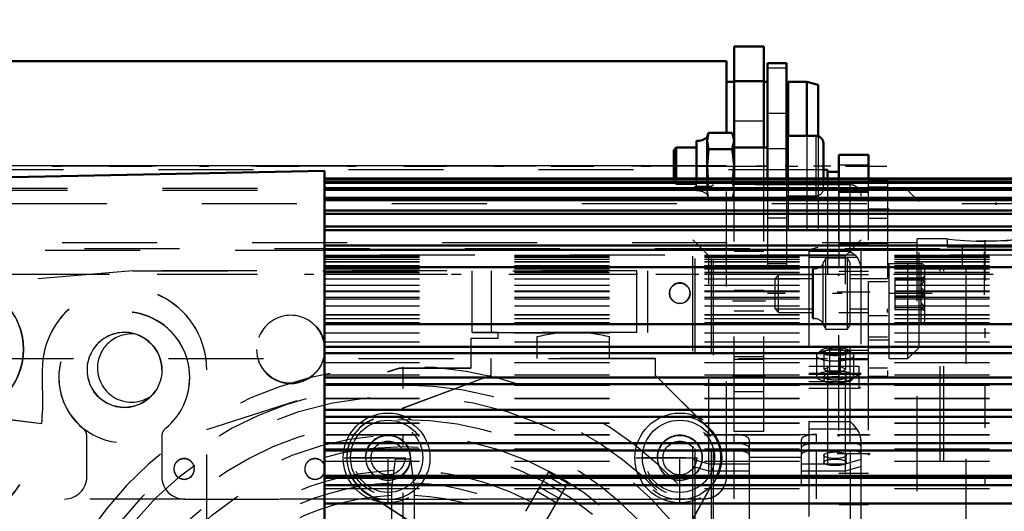
# Model space of a CAD drawing. Units: inches. Extents: x 14 to 186, y 16 to 180.
# Drawn here: x 55 to 66, y 77 to 82 of the extents above; entities that cross this region are included whole.
import ezdxf

# ---------------------------------------------------------------- set-up
doc = ezdxf.new("R2010")
doc.units = ezdxf.units.IN
doc.header["$MEASUREMENT"] = 0
doc.linetypes.add('Center', pattern=[1.5, 0.45, -0.5, 0.05, -0.5])
doc.linetypes.add('Dashed', pattern=[2, 1, -1])
for name, color, linetype, lineweight in [('2d ConnectionPoints', 7, 'Continuous', 50), ('AM_0', 7, 'Continuous', 50), ('AM_4', 3, 'Continuous', 25), ('AM_5', 3, 'Continuous', 25), ('AM_7', 7, 'Center', 25), ('AM_9', 6, 'Dashed', 25)]:
    doc.layers.add(name, color=color, linetype=linetype, lineweight=lineweight)
doc.dimstyles.get("Standard").update_dxf_attribs({"dimtxt": 0.18, "dimasz": 0.18, "dimexe": 0.18, "dimexo": 0.0625, "dimgap": 0.09, "dimtad": 0, "dimtih": 1, "dimtoh": 1, "dimdec": 4, "dimzin": 0, "dimdsep": 46, "dimtxsty": 'Standard', "dimcen": 0.09, "dimadec": 0, "dimazin": 0, "dimtfac": 1, "dimtdec": 4, "dimtofl": 0, "dimtmove": 0, "dimatfit": 3, "dimfxl": 0, "dimtolj": 1, "dimtzin": 0, "dimarcsym": 0})

# ---------------------------------------------------------------- blocks, each defined once
blk = doc.blocks.new('6_SH4_R02_RSU_0_in_KXGNB_1_1_GN_Wire_Rope_Hoist_900')
at = {"layer": 'AM_0'}
for p, q in [((63.946, 80.626), (63.903, 80.626)), ((63.946, 80.626), (63.946, 80.533)), ((64.064, 80.606), (63.946, 80.606))]:
    blk.add_line(p, q, dxfattribs=at)
at = {"layer": 'AM_5'}
for p, q in [((63.789, 79.519), (63.789, 79.483)), ((64.576, 79.519), (64.576, 79.483)), ((63.395, 79.483), (63.789, 79.483)), ((64.183, 79.483), (64.576, 79.483)), ((63.395, 79.161), (63.789, 79.161)), ((63.789, 79.125), (63.789, 79.161)), ((64.183, 79.161), (64.379, 79.161)), ((64.576, 79.125), (64.576, 79.161))]:
    blk.add_line(p, q, dxfattribs=at)
at = {"layer": 'AM_7'}
for p, q in [((65.69, 79.524), (48.541, 79.524)), ((65.049, 79.322), (63.316, 79.322)), ((59.478, 70.574), (59.478, 78.552))]:
    blk.add_line(p, q, dxfattribs=at)
at = {"layer": 'AM_9'}
for p, q in [((63.903, 80.626), (55.009, 80.626)), ((63.946, 80.533), (63.946, 72.535)), ((64.064, 80.606), (64.064, 78.441)), ((63.946, 80.429), (55.009, 80.429)), ((64.576, 80.512), (64.379, 80.512)), ((64.379, 78.449), (64.379, 80.512)), ((64.576, 80.504), (64.379, 80.504)), ((64.576, 80.443), (64.379, 80.443)), ((64.576, 80.512), (64.576, 78.449)), ((63.946, 80.409), (55.009, 80.409)), ((64.379, 80.409), (64.064, 80.409)), ((64.596, 78.638), (64.596, 80.409)), ((64.793, 80.409), (64.596, 80.409)), ((64.793, 78.638), (64.793, 80.409)), ((64.911, 80.291), (64.793, 80.409)), ((64.911, 78.756), (64.911, 80.291)), ((64.596, 80.212), (64.379, 80.212)), ((64.379, 80.117), (64.576, 80.117)), ((64.576, 79.851), (64.379, 79.851)), ((63.929, 79.696), (63.901, 79.647)), ((63.929, 78.948), (63.929, 79.696)), ((64.155, 79.696), (63.929, 79.696)), ((64.155, 78.948), (64.155, 79.696)), ((64.183, 79.647), (64.155, 79.696)), ((63.901, 78.997), (63.901, 79.647)), ((64.183, 78.997), (64.183, 79.647)), ((64.931, 79.637), (64.576, 79.637)), ((64.931, 79.007), (64.931, 79.637)), ((64.97, 79.046), (64.97, 79.598)), ((63.946, 79.524), (55.009, 79.524)), ((63.431, 79.519), (63.395, 79.483)), ((63.789, 79.519), (63.431, 79.519)), ((63.431, 79.125), (63.431, 79.519)), ((63.789, 79.066), (63.789, 79.578)), ((63.798, 79.058), (63.798, 79.585)), ((64.379, 79.519), (64.183, 79.519)), ((64.655, 79.489), (64.97, 79.489)), ((64.655, 79.489), (64.655, 79.155)), ((64.97, 79.504), (64.928, 79.479)), ((63.395, 79.161), (63.395, 79.483)), ((64.576, 79.448), (64.379, 79.448)), ((64.655, 79.467), (64.97, 79.467)), ((64.655, 79.344), (64.97, 79.344)), ((64.655, 79.3), (64.97, 79.3)), ((63.395, 79.161), (63.431, 79.125)), ((63.431, 79.125), (63.789, 79.125)), ((64.183, 79.125), (64.379, 79.125)), ((64.576, 79.09), (64.379, 79.09)), ((64.655, 79.177), (64.97, 79.177)), ((64.655, 79.155), (64.97, 79.155)), ((64.928, 79.164), (64.97, 79.14)), ((64.97, 79.155), (64.936, 79.161)), ((63.901, 78.997), (63.929, 78.948)), ((64.155, 78.948), (64.183, 78.997)), ((64.576, 79.007), (64.931, 79.007)), ((63.929, 78.948), (64.155, 78.948)), ((64.576, 78.863), (64.379, 78.863)), ((64.379, 78.835), (64.596, 78.835)), ((64.576, 78.753), (64.379, 78.753)), ((64.793, 78.638), (64.911, 78.756)), ((55.009, 78.638), (63.946, 78.638)), ((64.064, 78.638), (64.379, 78.638)), ((64.596, 78.638), (64.793, 78.638)), ((64.576, 78.537), (64.379, 78.537)), ((63.946, 78.441), (64.064, 78.441)), ((64.576, 78.45), (64.379, 78.45)), ((64.379, 78.449), (64.576, 78.449)), ((59.36, 77.27), (59.399, 77.582)), ((59.399, 77.582), (59.557, 77.582)), ((59.557, 77.582), (59.596, 77.27)), ((61.011, 77.455), (60.766, 77.031)), ((61.209, 77.326), (61.005, 77.444)), ((61.216, 77.337), (61.011, 77.455)), ((61.216, 77.337), (60.971, 76.913)), ((61.188, 77.289), (60.983, 77.407)), ((59.36, 76.342), (59.36, 77.269)), ((59.596, 77.269), (59.596, 76.342)), ((61.09, 77.12), (60.886, 77.238)), ((61.118, 77.168), (60.914, 77.286))]:
    blk.add_line(p, q, dxfattribs=at)
for points in [[(64.97, 79.344), (64.936, 79.385), (64.928, 79.411), (64.932, 79.438), (64.95, 79.469), (64.97, 79.489)], [(64.97, 79.489), (64.936, 79.483), (64.93, 79.481)], [(64.93, 79.402), (64.928, 79.39), (64.932, 79.359), (64.95, 79.323), (64.97, 79.3)], [(64.97, 79.467), (64.936, 79.42), (64.93, 79.402)], [(64.97, 79.177), (64.936, 79.224), (64.928, 79.254), (64.932, 79.285), (64.95, 79.321), (64.97, 79.344)], [(64.93, 79.163), (64.928, 79.165), (64.932, 79.169), (64.95, 79.174), (64.97, 79.177)]]:
    blk.add_lwpolyline(points, dxfattribs=at)
for radius in [3.683, 3.15]:
    blk.add_circle((59.478, 74.563), radius, dxfattribs=at)
for centre, radius, start, end in [((63.811, 79.689), 0.104, 262.7432, 330.2183), ((64.931, 79.598), 0.0394, 0, 90), ((63.797, 79.578), 0.00787, 82.7432, 180), ((63.797, 79.066), 0.00787, 180, 277.2568), ((63.811, 78.955), 0.104, 29.7817, 97.2568), ((64.931, 79.046), 0.0394, 270, 360), ((59.478, 74.563), 3.996, 15, 165), ((59.478, 74.563), 3.795, 15, 165), ((59.478, 74.563), 3.431, 300.6247, 239.3753), ((59.478, 74.563), 3.272, 60.505, 60.1556), ((59.478, 74.563), 2.898, 91.8608, 148.1392), ((59.478, 74.563), 2.898, 62.3356, 88.1392), ((59.478, 74.563), 2.767, 92.292, 147.708), ((59.478, 74.563), 2.767, 32.292, 87.708), ((59.478, 74.563), 2.635, 92.5691, 147.4309), ((59.478, 74.563), 2.635, 32.5691, 87.4309)]:
    blk.add_arc(centre, radius, start, end, dxfattribs=at)
blk = doc.blocks.new('25_SH4_R02_2_RS_tr_0_in_KXGNB_1_1_GN_Wire_Rope_Hoist_900')
at = {"layer": 'AM_0'}
for p, q in [((62.883, 81.768), (53.946, 81.768)), ((62.883, 81.768), (62.883, 81.016)), ((63.513, 81.748), (63.316, 81.748)), ((63.316, 81.748), (63.316, 80.533)), ((63.513, 81.748), (63.513, 80.533)), ((62.962, 81.551), (62.883, 81.551)), ((63.316, 81.551), (63.277, 81.551)), ((63.316, 81.551), (63.316, 80.859)), ((63.729, 81.551), (63.532, 81.551)), ((63.532, 81.551), (63.532, 80.983)), ((63.847, 81.52), (63.729, 81.551)), ((63.729, 81.551), (63.729, 80.983)), ((63.847, 81.52), (63.847, 80.98)), ((63.532, 81.335), (63.513, 81.335)), ((62.695, 81.016), (62.678, 80.97)), ((62.695, 81.016), (62.678, 80.93)), ((62.678, 80.533), (62.678, 80.97)), ((62.942, 81.016), (62.695, 81.016)), ((62.962, 80.97), (62.942, 81.016)), ((62.962, 80.533), (62.962, 80.97)), ((63.827, 80.983), (63.513, 80.983)), ((62.354, 80.859), (62.328, 80.834)), ((62.568, 80.859), (62.354, 80.859)), ((62.354, 80.533), (62.354, 80.859)), ((62.568, 80.533), (62.568, 80.93)), ((62.678, 80.93), (62.695, 80.843)), ((62.695, 80.843), (62.678, 80.668)), ((62.942, 80.843), (62.695, 80.843)), ((62.942, 80.843), (62.962, 80.93)), ((63.316, 80.859), (62.962, 80.859)), ((63.903, 80.533), (63.903, 80.907)), ((62.328, 80.533), (62.328, 80.834))]:
    blk.add_line(p, q, dxfattribs=at)
for points in [[(62.962, 80.93), (62.954, 80.982), (62.942, 81.016)], [(62.962, 80.668), (62.951, 80.795), (62.942, 80.843)], [(62.678, 80.668), (62.688, 80.538), (62.689, 80.533)], [(62.949, 80.533), (62.95, 80.537), (62.962, 80.668)]]:
    blk.add_lwpolyline(points, dxfattribs=at)
for centre, radius, start, end in [((62.572, 81.092), 0.162, 268.5041, 310.864), ((63.827, 80.907), 0.0755, 0, 90)]:
    blk.add_arc(centre, radius, start, end, dxfattribs=at)
at = {"layer": 'AM_4'}
for p, q in [((63.513, 81.696), (63.316, 81.696)), ((63.513, 81.22), (63.316, 81.22)), ((63.827, 80.533), (63.827, 80.983)), ((63.513, 80.845), (63.316, 80.845)), ((62.328, 80.667), (53.946, 80.667))]:
    blk.add_line(p, q, dxfattribs=at)
at = {"layer": 'AM_7'}
for p, q in [((48.635, 80.665), (64.572, 80.665)), ((62.249, 80.668), (63.981, 80.668)), ((54.084, 78.734), (55.465, 78.734)), ((59.32, 77.13), (59.32, 78.056)), ((62.391, 77.13), (62.391, 78.056)), ((58.857, 77.593), (59.783, 77.593)), ((58.935, 77.596), (59.704, 77.596)), ((59.134, 77.592), (59.506, 77.592)), ((61.928, 77.593), (62.854, 77.593)), ((62.006, 77.596), (62.775, 77.596)), ((62.205, 77.592), (62.577, 77.592))]:
    blk.add_line(p, q, dxfattribs=at)
at = {"layer": 'AM_9'}
for p, q in [((63.277, 81.551), (62.962, 81.551)), ((62.678, 80.929), (62.695, 81.016)), ((62.883, 77.396), (62.883, 81.016)), ((62.942, 81.016), (62.962, 80.929)), ((63.532, 80.983), (63.532, 79.78)), ((63.729, 80.983), (63.729, 79.78)), ((63.847, 80.98), (63.847, 79.811)), ((62.942, 80.842), (62.695, 80.842)), ((63.316, 80.859), (63.316, 79.78)), ((62.883, 80.667), (53.946, 80.667)), ((62.883, 80.667), (53.946, 80.667)), ((62.883, 80.664), (53.946, 80.664)), ((62.883, 80.664), (53.946, 80.664)), ((62.883, 80.667), (62.328, 80.667)), ((62.328, 80.502), (62.328, 80.533)), ((62.354, 80.476), (62.354, 80.533)), ((62.568, 80.406), (62.568, 80.533)), ((62.678, 80.366), (62.678, 80.533)), ((62.689, 80.533), (62.695, 80.494)), ((62.942, 80.494), (62.949, 80.533)), ((62.962, 80.366), (62.962, 80.533)), ((63.316, 80.533), (63.316, 79.583)), ((63.513, 80.533), (63.513, 79.583)), ((63.827, 80.353), (63.827, 80.533)), ((63.903, 80.428), (63.903, 80.533)), ((62.328, 80.502), (62.354, 80.476)), ((62.354, 80.476), (62.568, 80.476)), ((62.695, 80.494), (62.678, 80.407)), ((62.678, 80.406), (62.695, 80.493)), ((62.942, 80.494), (62.695, 80.494)), ((62.942, 80.493), (62.695, 80.493)), ((62.942, 80.493), (62.962, 80.406)), ((62.962, 80.476), (63.316, 80.476)), ((63.513, 80.492), (63.316, 80.492)), ((62.678, 80.407), (62.695, 80.319)), ((62.695, 80.319), (62.678, 80.406)), ((62.678, 80.366), (62.695, 80.319)), ((62.942, 80.319), (62.695, 80.319)), ((62.942, 80.319), (62.962, 80.407)), ((62.942, 80.319), (62.962, 80.366)), ((63.513, 80.353), (63.827, 80.353)), ((63.513, 80.117), (63.316, 80.117)), ((63.513, 79.996), (63.532, 79.996)), ((63.729, 79.78), (63.847, 79.811)), ((53.71, 79.78), (63.316, 79.78)), ((63.532, 79.78), (63.729, 79.78)), ((63.513, 79.636), (63.316, 79.636)), ((56.633, 79.563), (54.956, 79.421)), ((56.633, 79.563), (54.956, 79.422)), ((56.633, 79.563), (61.938, 79.564)), ((61.938, 79.562), (56.633, 79.563)), ((60.206, 78.914), (60.206, 79.563)), ((60.411, 78.914), (60.411, 79.564)), ((61.938, 78.913), (61.938, 79.564)), ((62.056, 78.914), (62.056, 79.563)), ((63.316, 79.583), (63.513, 79.583)), ((61.938, 78.913), (60.206, 78.914)), ((60.206, 78.914), (61.938, 78.914)), ((60.481, 78.913), (60.206, 78.913)), ((60.481, 78.913), (60.206, 78.913)), ((60.481, 78.855), (60.481, 78.914)), ((60.885, 78.866), (60.885, 78.638)), ((61.652, 78.638), (61.652, 78.866)), ((60.194, 78.54), (60.194, 78.855)), ((60.194, 78.855), (60.481, 78.855)), ((60.194, 78.854), (60.481, 78.854)), ((62.135, 78.639), (60.402, 78.639)), ((60.402, 78.639), (60.402, 78.459)), ((62.135, 78.636), (60.402, 78.636)), ((62.135, 78.459), (62.135, 78.639)), ((55.68, 78.516), (55.682, 78.087)), ((56.94, 78.519), (56.94, 78.52)), ((57.412, 77.893), (59.44, 78.54)), ((57.412, 77.892), (59.44, 78.539)), ((57.412, 76.629), (57.412, 78.52)), ((60.402, 78.462), (59.168, 78.002)), ((60.402, 78.459), (59.168, 77.999)), ((59.44, 78.54), (60.194, 78.54)), ((59.44, 78.539), (60.194, 78.539)), ((62.696, 77.903), (62.135, 78.462)), ((62.696, 77.9), (62.135, 78.459)), ((54.937, 78.047), (55.676, 77.956)), ((54.937, 78.046), (55.676, 77.955)), ((59.168, 78.002), (59.168, 77.999)), ((62.696, 77.903), (62.696, 77.9)), ((56.15, 77.396), (56.15, 77.816)), ((56.938, 77.816), (56.938, 77.396)), ((58.887, 77.596), (58.887, 77.593)), ((62.824, 77.593), (62.824, 77.596)), ((62.253, 76.454), (62.769, 77.386)), ((62.253, 76.451), (62.769, 77.383)), ((62.769, 77.386), (62.769, 77.384)), ((59.084, 77.233), (59.084, 77.23)), ((59.084, 77.233), (60.284, 76.454)), ((59.084, 77.23), (60.284, 76.451)), ((54.182, 77.163), (62.647, 77.163)), ((54.182, 77.163), (62.647, 77.163)), ((54.182, 77.16), (55.914, 77.16)), ((54.182, 77.16), (55.914, 77.16)), ((57.174, 77.16), (62.644, 77.16)), ((62.644, 77.16), (62.647, 77.16))]:
    blk.add_line(p, q, dxfattribs=at)
for points in [[(62.962, 80.407), (62.954, 80.46), (62.942, 80.494)], [(62.962, 80.406), (62.954, 80.354), (62.942, 80.319)]]:
    blk.add_lwpolyline(points, dxfattribs=at)
for centre, radius in [((59.32, 77.593), 0.441), ((59.32, 77.596), 0.366), ((62.391, 77.593), 0.441), ((62.391, 77.596), 0.366), ((59.32, 77.592), 0.177), ((62.391, 77.592), 0.177)]:
    blk.add_circle(centre, radius, dxfattribs=at)
for centre, radius, start, end in [((63.827, 80.428), 0.0755, 270, 360), ((62.572, 80.244), 0.162, 49.136, 91.4959), ((61.269, 77.35), 1.564, 91.5896, 104.2102), ((61.269, 77.35), 1.564, 75.7898, 88.4104)]:
    blk.add_arc(centre, radius, start, end, dxfattribs=at)
for centre, major_axis in [((54.774, 78.737), (-0.709, 0)), ((62.391, 79.325), (0.108, 0)), ((58.296, 78.738), (0.359, 0)), ((56.546, 78.519), (0.394, 0)), ((59.32, 77.593), (-0.472, 0)), ((62.391, 77.593), (-0.472, 0)), ((59.32, 77.596), (-0.394, 0)), ((62.391, 77.596), (-0.394, 0)), ((59.32, 77.596), (-0.236, 0)), ((62.391, 77.596), (-0.236, 0)), ((59.32, 77.593), (-0.236, 0)), ((62.391, 77.593), (-0.236, 0))]:
    blk.add_ellipse(centre, major_axis=major_axis, ratio=0.999999, dxfattribs=at)
for centre, major_axis, start_param, end_param in [((54.774, 78.735), (-0.709, 0), 3.141593, 6.283185), ((54.774, 78.737), (0.709, 0), 0, 1.311578), ((54.774, 78.736), (0.709, 0), 6.283185, 7.594764), ((56.546, 78.52), (0.866, 0), 6.283185, 9.429327), ((56.546, 78.519), (-0.866, 0), 3.141593, 6.287735), ((56.546, 78.519), (0.866, 0), 6.283185, 9.429327), ((62.391, 79.328), (0.108, 0), 0, 3.141593), ((62.391, 79.328), (0.108, 0), 3.141593, 6.283185), ((56.544, 78.443), (0.689, 0), 0, 3.141593), ((56.544, 78.44), (0.689, 0), 0, 3.141593), ((58.296, 78.735), (0.359, 0), 0, 3.141593), ((56.546, 78.52), (-0.394, 0), 4.420765, 6.283185), ((56.546, 78.52), (0.394, 0), 0, 3.141593), ((56.621, 78.539), (0.359, 0), 1.463792, 3.141593), ((54.774, 78.734), (-0.709, 0), 0, 3.141593), ((54.774, 78.737), (0.709, 0), 4.943962, 6.283185), ((54.774, 78.736), (0.709, 0), 4.943962, 6.283185), ((58.296, 78.735), (0.359, 0), 3.141593, 6.283185), ((56.546, 78.52), (0.394, 0), 3.141593, 6.283185), ((56.546, 78.519), (-0.394, 0), 0, 2.377068), ((56.621, 78.539), (0.359, 0), 3.141593, 5.33404), ((56.544, 78.442), (0.689, 0), 3.141593, 6.283185), ((56.544, 78.439), (0.689, 0), 3.141593, 4.025485), ((56.544, 78.439), (0.689, 0), 5.399293, 6.283185), ((54.304, 78.083), (1.378, 0), 4.963943, 6.287735), ((54.304, 78.081), (1.378, 0), 4.963943, 6.287735), ((54.304, 78.082), (-1.378, 0), 3.04991, 3.146142), ((59.32, 77.593), (0.433, 0), 1.927874, 4.137042), ((59.32, 77.596), (0.433, 0), 1.927874, 3.141593), ((56.032, 77.815), (0.118, 0), 6.283185, 7.167078), ((56.032, 77.816), (0.118, 0), 0, 0.883892), ((57.056, 77.815), (0.118, 0), 2.2577, 3.141593), ((57.056, 77.816), (0.118, 0), 2.2577, 3.141593), ((59.32, 77.596), (0.236, 0), 0, 3.141593), ((62.391, 77.596), (0.236, 0), 0, 3.141593), ((62.391, 77.596), (0.433, 0), 5.776977, 7.070562), ((62.391, 77.593), (0.433, 0), 6.283185, 7.070562), ((59.32, 77.593), (0.236, 0), 0, 3.141593), ((62.391, 77.593), (0.236, 0), 0, 3.141593), ((57.174, 77.478), (0.108, 0), 0, 3.141593), ((57.174, 77.475), (0.108, 0), 0, 3.141593), ((58.552, 77.478), (0.108, 0), 0, 3.141593), ((58.552, 77.475), (0.108, 0), 0, 3.141593), ((59.32, 77.596), (0.433, 0), 3.141593, 4.137042), ((59.32, 77.596), (0.236, 0), 3.141593, 6.283185), ((59.32, 77.593), (0.236, 0), 3.141593, 6.283185), ((62.391, 77.596), (0.236, 0), 3.141593, 6.283185), ((62.391, 77.593), (0.236, 0), 3.141593, 6.283185), ((62.391, 77.593), (0.433, 0), 5.776977, 6.283185), ((57.174, 77.478), (0.108, 0), 3.141593, 6.283185), ((57.174, 77.475), (0.108, 0), 3.141593, 6.283185), ((58.552, 77.478), (0.108, 0), 3.141593, 6.283185), ((58.552, 77.475), (0.108, 0), 3.141593, 6.283185), ((55.914, 77.396), (0.236, 0), 4.712389, 6.283185), ((57.174, 77.396), (0.236, 0), 3.141593, 4.712389), ((62.647, 77.399), (0.236, 0), 4.712389, 6.283185), ((62.647, 77.396), (0.236, 0), 4.712389, 6.283185)]:
    blk.add_ellipse(centre, major_axis=major_axis, ratio=0.999999, start_param=start_param, end_param=end_param, dxfattribs=at)
blk = doc.blocks.new('27_SH4_L_L2_RG_0_in_KXGNB_1_1_GN_Wire_Rope_Hoist_900')
at = {"layer": 'AM_9'}
for p, q in [((62.552, 80.449), (62.529, 80.426)), ((62.529, 72.715), (62.529, 80.426)), ((62.552, 72.693), (62.552, 80.449)), ((62.726, 80.449), (62.552, 80.449)), ((62.746, 80.468), (62.726, 80.449)), ((62.726, 72.693), (62.726, 80.449)), ((62.746, 72.673), (62.746, 80.468)), ((64.183, 80.468), (62.746, 80.468)), ((64.183, 77.748), (64.183, 80.468)), ((64.301, 72.791), (64.301, 80.35)), ((62.696, 79.72), (62.529, 79.887)), ((64.301, 79.887), (64.134, 79.72)), ((62.696, 73.421), (62.696, 79.72)), ((64.134, 79.72), (62.696, 79.72)), ((63.75, 79.769), (63.75, 78.327)), ((63.75, 79.769), (64.183, 79.769)), ((63.75, 79.707), (64.255, 79.707)), ((64.134, 73.421), (64.134, 79.72)), ((63.829, 78.671), (63.829, 78.45)), ((63.88, 78.727), (63.838, 78.688)), ((63.969, 78.742), (63.912, 78.713)), ((63.912, 78.525), (63.912, 78.713)), ((63.912, 78.713), (63.969, 78.684)), ((63.969, 78.496), (63.969, 78.742)), ((63.969, 78.742), (64.082, 78.742)), ((63.969, 78.684), (64.082, 78.684)), ((64.082, 78.496), (64.082, 78.742)), ((64.139, 78.713), (64.082, 78.742)), ((64.082, 78.684), (64.139, 78.713)), ((64.139, 78.525), (64.139, 78.713)), ((64.213, 78.688), (64.171, 78.727)), ((64.222, 78.45), (64.222, 78.671)), ((63.75, 78.557), (64.276, 78.557)), ((64.276, 78.557), (64.276, 78.327)), ((64.301, 78.48), (63.75, 78.48)), ((63.75, 78.473), (64.301, 78.473)), ((63.969, 78.554), (63.912, 78.525)), ((63.912, 78.525), (63.969, 78.496)), ((64.082, 78.554), (63.969, 78.554)), ((63.969, 78.496), (64.082, 78.496)), ((64.139, 78.525), (64.082, 78.554)), ((64.082, 78.496), (64.139, 78.525)), ((63.75, 78.396), (64.183, 78.396)), ((63.907, 78.45), (63.907, 78.412)), ((64.144, 78.412), (64.144, 78.45)), ((63.75, 78.327), (64.276, 78.327)), ((64.276, 78.327), (64.301, 78.335)), ((63.75, 77.977), (63.75, 76.259)), ((63.75, 77.977), (64.183, 77.977)), ((62.963, 77.84), (63.829, 77.84)), ((62.963, 77.748), (62.963, 77.84)), ((63.75, 77.9), (64.255, 77.9)), ((63.829, 77.748), (63.829, 77.84)), ((62.552, 77.742), (62.529, 77.736)), ((62.726, 77.742), (62.552, 77.742)), ((62.963, 77.748), (62.746, 77.748)), ((62.991, 77.747), (63.024, 77.744)), ((63.12, 77.788), (63.12, 73.3)), ((63.671, 73.3), (63.671, 77.788)), ((64.183, 77.748), (63.829, 77.748)), ((64.236, 77.744), (64.211, 77.747)), ((62.529, 77.66), (62.552, 77.667)), ((62.552, 77.667), (62.726, 77.667)), ((62.726, 77.667), (62.746, 77.673)), ((62.746, 77.673), (62.963, 77.673)), ((62.963, 73.162), (62.963, 77.673)), ((63.798, 77.672), (63.765, 77.669)), ((63.829, 73.162), (63.829, 77.673)), ((63.829, 77.673), (64.183, 77.673)), ((64.183, 77.673), (64.183, 72.673)), ((62.529, 77.578), (62.696, 77.529)), ((62.696, 77.529), (63.12, 77.529)), ((63.671, 77.596), (63.12, 77.596)), ((63.671, 77.529), (64.134, 77.529)), ((63.907, 77.621), (63.907, 77.546)), ((64.134, 77.529), (64.301, 77.578)), ((64.144, 77.546), (64.144, 77.621)), ((62.696, 77.454), (62.529, 77.503)), ((63.12, 77.454), (62.696, 77.454)), ((64.134, 77.454), (63.671, 77.454)), ((64.301, 77.503), (64.134, 77.454)), ((64.276, 76.75), (64.301, 76.818)), ((63.75, 76.75), (64.276, 76.75)), ((63.88, 76.701), (63.838, 76.662)), ((63.969, 76.716), (63.912, 76.687)), ((63.969, 76.47), (63.969, 76.716)), ((63.969, 76.716), (64.082, 76.716)), ((64.082, 76.47), (64.082, 76.716)), ((64.139, 76.687), (64.082, 76.716)), ((64.213, 76.662), (64.171, 76.701)), ((64.276, 76.471), (64.276, 76.75)), ((63.912, 76.499), (63.912, 76.687)), ((63.912, 76.687), (63.969, 76.659)), ((63.969, 76.659), (64.082, 76.659)), ((64.082, 76.659), (64.139, 76.687)), ((64.139, 76.499), (64.139, 76.687)), ((64.222, 76.424), (64.222, 76.645)), ((63.969, 76.528), (63.912, 76.499)), ((63.912, 76.499), (63.969, 76.47)), ((64.082, 76.528), (63.969, 76.528)), ((64.139, 76.499), (64.082, 76.528)), ((64.082, 76.47), (64.139, 76.499)), ((63.75, 76.471), (64.083, 76.471)), ((63.907, 76.424), (63.907, 76.386)), ((63.969, 76.47), (64.276, 76.471)), ((64.144, 76.386), (64.144, 76.424)), ((64.301, 76.463), (64.276, 76.471)), ((63.75, 76.325), (64.301, 76.325)), ((63.297, 76.25), (63.297, 76.151)), ((63.304, 76.199), (63.309, 76.183)), ((63.683, 76.195), (63.691, 76.25)), ((63.691, 76.151), (63.691, 76.25)), ((63.872, 76.259), (63.75, 76.259)), ((63.888, 76.158), (63.886, 76.184)), ((64.183, 76.158), (64.204, 76.183)), ((63.1, 76.151), (63.1, 76.146)), ((63.888, 76.158), (64.183, 76.158)), ((63.888, 76.146), (63.888, 76.151)), ((62.696, 75.688), (62.529, 75.639)), ((64.134, 75.688), (62.696, 75.688)), ((64.301, 75.639), (64.134, 75.688)), ((62.529, 75.563), (62.696, 75.612)), ((62.696, 75.612), (64.134, 75.612)), ((63.907, 75.595), (63.907, 75.52)), ((64.134, 75.612), (64.301, 75.563)), ((64.144, 75.52), (64.144, 75.595)), ((62.529, 75.481), (62.552, 75.475)), ((62.552, 75.475), (62.726, 75.475)), ((62.726, 75.475), (62.746, 75.469)), ((62.746, 75.469), (64.183, 75.469)), ((62.552, 75.399), (62.529, 75.406)), ((62.726, 75.399), (62.552, 75.399)), ((62.746, 75.394), (62.726, 75.399)), ((64.183, 75.394), (62.746, 75.394)), ((63.342, 75.093), (63.191, 74.857)), ((63.646, 75.093), (63.342, 75.093)), ((63.342, 75.093), (63.342, 74.996)), ((63.797, 74.857), (63.646, 75.093)), ((63.646, 75.093), (63.646, 74.996)), ((63.267, 74.871), (63.342, 74.996)), ((63.342, 74.996), (63.494, 74.989)), ((63.494, 74.989), (63.646, 74.996)), ((63.646, 74.996), (63.721, 74.871)), ((63.191, 74.76), (63.267, 74.871)), ((63.191, 74.857), (63.342, 74.621)), ((63.191, 74.857), (63.191, 74.76)), ((63.337, 74.862), (63.337, 74.857)), ((63.646, 74.621), (63.797, 74.857)), ((63.651, 74.857), (63.651, 74.862)), ((63.721, 74.871), (63.797, 74.76)), ((63.797, 74.857), (63.797, 74.76)), ((63.267, 74.635), (63.191, 74.76)), ((63.258, 74.753), (63.258, 74.719)), ((63.797, 74.76), (63.721, 74.635)), ((63.73, 74.719), (63.73, 74.753)), ((63.061, 74.714), (63.061, 74.603)), ((63.342, 74.524), (63.267, 74.635)), ((63.342, 74.621), (63.342, 74.524)), ((63.342, 74.621), (63.646, 74.621)), ((63.721, 74.635), (63.646, 74.524)), ((63.646, 74.621), (63.646, 74.524)), ((63.927, 74.603), (63.927, 74.714)), ((63.207, 74.598), (63.207, 74.581)), ((63.337, 74.581), (63.337, 74.572)), ((63.494, 74.518), (63.342, 74.524)), ((63.572, 74.519), (63.494, 74.518)), ((63.646, 74.524), (63.572, 74.519)), ((63.651, 74.572), (63.651, 74.581)), ((63.781, 74.581), (63.781, 74.598)), ((63.671, 73.816), (63.12, 73.816)), ((62.529, 73.254), (62.696, 73.421)), ((62.696, 73.421), (64.134, 73.421)), ((64.134, 73.421), (64.301, 73.254)), ((62.963, 73.162), (63.829, 73.162)), ((62.529, 72.715), (62.552, 72.693)), ((62.552, 72.693), (62.726, 72.693)), ((62.726, 72.693), (62.746, 72.673)), ((62.746, 72.673), (64.183, 72.673))]:
    blk.add_line(p, q, dxfattribs=at)
for points in [[(64.183, 79.769), (64.183, 79.769), (64.236, 79.728), (64.255, 79.707)], [(64.255, 79.707), (64.269, 79.687), (64.294, 79.62), (64.301, 79.555)], [(64.295, 78.48), (64.286, 78.477), (64.258, 78.462), (64.211, 78.424), (64.183, 78.396), (64.183, 78.396)], [(64.255, 77.9), (64.216, 77.944), (64.183, 77.976), (64.183, 77.977)], [(64.301, 77.748), (64.297, 77.798), (64.276, 77.867), (64.255, 77.9)], [(62.963, 77.748), (62.984, 77.747), (62.991, 77.747)], [(63.024, 77.744), (63.034, 77.743), (63.077, 77.734), (63.106, 77.721), (63.119, 77.706), (63.12, 77.702)], [(63.671, 77.702), (63.675, 77.712), (63.694, 77.726), (63.729, 77.738), (63.767, 77.744)], [(63.767, 77.744), (63.775, 77.745), (63.807, 77.747)], [(63.807, 77.747), (63.827, 77.748), (63.829, 77.748)], [(64.211, 77.747), (64.209, 77.747), (64.183, 77.748)], [(64.301, 77.713), (64.295, 77.725), (64.275, 77.735), (64.246, 77.743), (64.236, 77.744)], [(62.989, 77.672), (62.964, 77.673), (62.963, 77.673)], [(63.026, 77.669), (63.016, 77.67), (62.989, 77.672)], [(63.12, 77.627), (63.116, 77.636), (63.097, 77.651), (63.062, 77.662), (63.026, 77.669)], [(63.765, 77.669), (63.757, 77.668), (63.715, 77.658), (63.685, 77.645), (63.672, 77.631), (63.671, 77.627)], [(63.829, 77.673), (63.807, 77.672), (63.798, 77.672)], [(64.183, 77.673), (64.184, 77.673), (64.209, 77.672)], [(64.209, 77.672), (64.223, 77.671), (64.237, 77.669)], [(64.237, 77.669), (64.258, 77.665), (64.284, 77.656), (64.299, 77.645), (64.301, 77.638)], [(63.102, 76.184), (63.123, 76.276), (63.186, 76.391), (63.285, 76.479), (63.371, 76.52)], [(63.628, 76.516), (63.739, 76.454), (63.75, 76.445)], [(63.494, 76.446), (63.429, 76.435), (63.371, 76.404), (63.327, 76.354), (63.302, 76.293), (63.297, 76.25)], [(63.691, 76.25), (63.691, 76.251), (63.679, 76.316), (63.647, 76.373), (63.597, 76.417), (63.536, 76.442), (63.494, 76.446)], [(64.204, 76.183), (64.24, 76.227), (64.275, 76.273), (64.294, 76.302), (64.301, 76.32), (64.301, 76.323)], [(63.1, 76.146), (63.1, 76.146), (63.102, 76.184)], [(63.297, 76.25), (63.298, 76.227), (63.304, 76.199)], [(63.309, 76.183), (63.317, 76.164), (63.355, 76.111), (63.409, 76.074), (63.473, 76.056), (63.539, 76.06), (63.6, 76.085), (63.649, 76.129), (63.679, 76.183)], [(63.679, 76.183), (63.68, 76.186), (63.683, 76.195)], [(63.886, 76.184), (63.883, 76.209), (63.872, 76.259)], [(63.291, 75.812), (63.284, 75.816), (63.186, 75.903), (63.122, 76.017), (63.1, 76.146)], [(63.888, 76.158), (63.885, 76.102), (63.849, 75.976), (63.773, 75.87), (63.693, 75.81)], [(63.693, 75.81), (63.665, 75.795), (63.538, 75.759), (63.406, 75.767), (63.291, 75.812)], [(64.183, 75.469), (64.188, 75.469), (64.227, 75.471), (64.249, 75.475), (64.278, 75.483), (64.296, 75.493), (64.301, 75.503)], [(64.301, 75.428), (64.301, 75.425), (64.29, 75.414), (64.268, 75.404), (64.249, 75.399), (64.213, 75.395), (64.183, 75.394)], [(63.337, 74.862), (63.338, 74.878), (63.352, 74.924), (63.381, 74.962)], [(63.381, 74.962), (63.383, 74.963), (63.404, 74.979)], [(63.588, 74.977), (63.618, 74.95), (63.643, 74.908), (63.651, 74.862)], [(63.494, 74.722), (63.442, 74.73), (63.396, 74.752), (63.361, 74.787), (63.34, 74.831), (63.337, 74.862)], [(63.651, 74.862), (63.651, 74.861), (63.642, 74.814), (63.616, 74.773), (63.576, 74.742), (63.527, 74.725), (63.494, 74.722)]]:
    blk.add_lwpolyline(points, dxfattribs=at)
for centre, start, end in [((64.183, 80.35), 0, 90), ((64.183, 72.791), 270, 0)]:
    blk.add_arc(centre, 0.118, start, end, dxfattribs=at)
for centre, major_axis, ratio, start_param, end_param in [((64.026, 78.671), (0.197, 0), 0.292372, 1.570796, 3.141593), ((64.026, 78.671), (0.197, 0), 0.292372, 3.141593, 7.853982), ((64.026, 78.45), (0.197, 0), 0.292372, 1.570796, 6.044514), ((64.026, 78.45), (0.118, 0), 0.292372, 1.570796, 3.141593), ((64.026, 78.45), (0.118, 0), 0.292372, 3.141593, 7.853982), ((64.026, 78.45), (0.197, 0), 0.292372, 6.044514, 7.853982), ((64.026, 78.412), (0.118, 0), 0.292372, 4.712389, 9.698316), ((64.026, 78.412), (0.118, 0), 0.292372, 3.415131, 4.712389), ((62.963, 77.788), (0.157, 0), 0.325568, 0, 1.570796), ((63.829, 77.788), (0.157, 0), 0.325568, 1.570796, 3.141593), ((64.026, 76.645), (0.197, 0), 0.292372, 1.570796, 2.830887), ((64.026, 76.687), (0.152, 0), 0.292372, 2.830887, 6.593891), ((64.026, 76.687), (0.152, 0), 0.292372, 1.570796, 2.830887), ((64.026, 76.687), (0.152, 0), 0.292372, 0.310706, 1.570796), ((64.026, 76.645), (0.197, 0), 0.292372, 0.310706, 1.570796), ((64.026, 76.645), (0.197, 0), 0.292372, 3.141593, 6.593891), ((64.026, 76.645), (0.197, 0), 0.292372, 2.830887, 3.141593), ((63.494, 76.151), (-0.394, 0), 0.990268, 4.004805, 9.705469), ((64.026, 76.424), (0.197, 0), 0.292372, 0, 3.141593), ((64.026, 76.424), (0.197, 0), 0.292372, 3.141593, 6.283185), ((64.026, 76.424), (0.118, 0), 0.292372, 1.570796, 3.141593), ((64.026, 76.424), (0.118, 0), 0.292372, 3.141593, 6.283185), ((64.026, 76.386), (0.118, 0), 0.292372, 4.712389, 9.424778), ((64.026, 76.386), (0.118, 0), 0.292372, 3.141593, 4.712389), ((64.026, 76.424), (0.118, 0), 0.292372, 0, 1.570796), ((63.494, 74.714), (0.433, 0), 0.898794, 0, 3.141593), ((63.494, 74.603), (0.433, 0), 0.898794, 4.712389, 9.424778), ((63.494, 74.753), (0.236, 0), 0.898794, 4.712389, 9.424778), ((63.494, 74.719), (0.236, 0), 0.898794, 4.712389, 9.424778), ((63.494, 74.753), (0.262, 0), 0.898794, 4.712389, 8.901179), ((63.494, 74.857), (0.157, 0), 0.898794, 0, 3.141593), ((63.494, 74.581), (0.287, 0), 0.898794, 4.712389, 9.424778), ((63.494, 74.753), (0.262, 0), 0.898794, 2.617994, 3.665191), ((63.494, 74.857), (0.157, 0), 0.898794, 3.141593, 4.712389), ((63.494, 74.857), (0.157, 0), 0.898794, 4.712389, 6.283185), ((63.494, 74.753), (0.236, 0), 0.898794, 3.141593, 4.712389), ((63.494, 74.581), (0.157, 0), 0.898794, 0, 3.141593), ((63.494, 74.714), (0.433, 0), 0.898794, 3.141593, 4.712389), ((63.494, 74.719), (0.236, 0), 0.898794, 3.141593, 4.712389), ((63.494, 74.753), (0.262, 0), 0.898794, 3.665191, 4.712389), ((63.494, 74.714), (0.433, 0), 0.898794, 4.712389, 6.283185), ((63.494, 74.603), (0.433, 0), 0.898794, 3.141593, 4.712389), ((63.494, 74.581), (0.287, 0), 0.898794, 3.141593, 4.712389), ((63.494, 74.581), (0.157, 0), 0.898794, 3.141593, 4.712389), ((63.494, 74.581), (0.157, 0), 0.898794, 4.712389, 6.283185), ((62.963, 73.3), (0.157, 0), 0.87462, 4.712389, 6.283185), ((63.829, 73.3), (0.157, 0), 0.87462, 3.141593, 4.712389)]:
    blk.add_ellipse(centre, major_axis=major_axis, ratio=ratio, start_param=start_param, end_param=end_param, dxfattribs=at)
for centre, major_axis, ratio in [((64.026, 78.713), (0.152, 0), 0.292372), ((64.026, 77.621), (0.118, 0), 0.292372), ((64.026, 77.546), (-0.118, 0), 0.292372), ((63.494, 76.151), (-0.197, 0), 0.990268), ((64.026, 75.595), (0.118, 0), 0.292372), ((64.026, 75.52), (-0.118, 0), 0.292372), ((63.494, 74.719), (-0.421, 0), 0.898794), ((63.494, 74.598), (-0.421, 0), 0.898794), ((63.494, 74.598), (0.287, 0), 0.898794), ((63.494, 74.572), (0.157, 0), 0.898794), ((63.494, 74.56), (-0.13, 0), 0.898794)]:
    blk.add_ellipse(centre, major_axis=major_axis, ratio=ratio, dxfattribs=at)
blk = doc.blocks.new('30_SH3_20_H33_50HZ_400V_M_0_in_KXGNB_1_1_GN_Wire_Rope_Hoist_900')
at = {"layer": 'AM_0'}
for p, q in [((58.651, 80.614), (50.569, 80.456)), ((58.651, 72.583), (58.651, 80.614)), ((58.651, 80.533), (66.234, 80.533)), ((58.651, 80.529), (66.234, 80.529)), ((58.651, 80.501), (66.234, 80.501)), ((58.651, 80.49), (66.234, 80.49)), ((58.651, 80.434), (66.234, 80.434)), ((58.651, 80.415), (66.234, 80.415)), ((58.651, 80.332), (66.234, 80.332)), ((58.651, 80.306), (66.234, 80.306)), ((58.651, 80.197), (66.234, 80.197)), ((58.651, 80.164), (66.234, 80.164)), ((58.651, 80.028), (66.234, 80.028)), ((58.651, 79.989), (66.234, 79.989)), ((58.651, 79.829), (66.234, 79.829)), ((58.651, 79.783), (66.234, 79.783)), ((58.651, 79.6), (66.234, 79.6)), ((58.651, 79.002), (66.234, 79.002)), ((58.651, 78.761), (66.234, 78.761)), ((58.651, 78.695), (66.234, 78.695)), ((58.651, 78.439), (66.234, 78.439)), ((58.651, 78.369), (66.234, 78.369)), ((58.651, 78.1), (66.234, 78.1)), ((58.651, 78.027), (66.234, 78.027)), ((58.651, 77.747), (66.234, 77.747)), ((58.651, 77.671), (66.234, 77.671)), ((58.651, 77.403), (66.234, 77.403)), ((58.651, 77.384), (66.234, 77.384)), ((58.651, 77.306), (66.234, 77.306)), ((58.651, 77.112), (66.234, 77.112))]:
    blk.add_line(p, q, dxfattribs=at)
at = {"layer": 'AM_9'}
for p, q in [((58.651, 80.533), (66.234, 80.533)), ((58.651, 80.529), (66.234, 80.529)), ((58.651, 80.501), (66.234, 80.501)), ((58.651, 80.489), (66.234, 80.489)), ((58.651, 80.433), (66.234, 80.433)), ((58.651, 80.415), (66.234, 80.415)), ((58.651, 80.331), (66.234, 80.331)), ((58.651, 80.305), (66.234, 80.305)), ((58.651, 80.195), (66.234, 80.195)), ((58.651, 80.162), (66.234, 80.162)), ((58.651, 80.027), (66.234, 80.027)), ((58.651, 79.987), (66.234, 79.987)), ((58.651, 79.827), (66.234, 79.827)), ((58.651, 79.782), (66.234, 79.782)), ((58.651, 79.728), (66.234, 79.728)), ((66.234, 79.728), (58.651, 79.728)), ((58.651, 79.72), (66.234, 79.72)), ((58.651, 79.72), (66.234, 79.72)), ((58.651, 79.707), (66.234, 79.707)), ((58.651, 79.707), (66.234, 79.707)), ((58.651, 79.684), (66.234, 79.684)), ((58.651, 79.684), (66.234, 79.684)), ((58.651, 79.659), (66.234, 79.659)), ((58.651, 79.658), (66.234, 79.658)), ((58.651, 79.62), (66.234, 79.62)), ((58.651, 79.62), (66.234, 79.62)), ((58.651, 79.598), (66.234, 79.598)), ((58.651, 79.582), (66.234, 79.582)), ((58.651, 79.582), (66.234, 79.582)), ((58.651, 79.547), (66.234, 79.547)), ((58.651, 79.529), (66.234, 79.529)), ((58.651, 79.528), (66.234, 79.528)), ((58.651, 79.479), (66.234, 79.479)), ((58.651, 79.478), (66.234, 79.478)), ((58.651, 79.411), (66.234, 79.411)), ((58.651, 79.41), (66.234, 79.41)), ((58.651, 79.35), (66.234, 79.35)), ((58.651, 79.348), (66.234, 79.348)), ((58.651, 79.343), (66.234, 79.343)), ((58.651, 79.286), (66.234, 79.286)), ((58.651, 79.268), (66.234, 79.268)), ((58.651, 79.267), (66.234, 79.267)), ((58.651, 79.195), (66.234, 79.195)), ((58.651, 79.194), (66.234, 79.194)), ((58.651, 79.101), (68.084, 79.101)), ((58.651, 79.099), (66.234, 79.099)), ((58.651, 79.062), (66.234, 79.062)), ((58.651, 79.017), (66.234, 79.017)), ((58.651, 79.016), (66.234, 79.016)), ((58.651, 79), (66.234, 79)), ((58.651, 78.909), (66.234, 78.909)), ((58.651, 78.816), (66.234, 78.816)), ((58.651, 78.759), (66.234, 78.759)), ((58.651, 78.698), (66.234, 78.698)), ((58.651, 78.692), (66.234, 78.692)), ((58.651, 78.596), (66.234, 78.596)), ((58.651, 78.469), (66.234, 78.469)), ((58.651, 78.467), (66.234, 78.467)), ((58.651, 78.436), (66.234, 78.436)), ((58.651, 78.366), (66.234, 78.366)), ((58.651, 78.36), (66.234, 78.36)), ((58.651, 78.358), (66.234, 78.358)), ((58.651, 78.222), (66.234, 78.222)), ((58.651, 78.22), (66.234, 78.22)), ((58.651, 78.106), (66.234, 78.106)), ((58.651, 78.104), (66.234, 78.104)), ((58.651, 78.097), (66.234, 78.097)), ((58.651, 78.024), (66.234, 78.024)), ((58.651, 77.961), (66.234, 77.961)), ((58.651, 77.958), (66.234, 77.958)), ((58.651, 77.838), (66.234, 77.838)), ((58.651, 77.836), (66.234, 77.836)), ((58.651, 77.744), (66.234, 77.744)), ((58.651, 77.687), (66.234, 77.687)), ((58.651, 77.684), (66.234, 77.684)), ((58.651, 77.668), (66.234, 77.668)), ((58.651, 77.56), (66.234, 77.56)), ((58.651, 77.557), (66.234, 77.557)), ((58.651, 77.4), (66.234, 77.4)), ((58.651, 77.381), (66.234, 77.381)), ((58.651, 77.303), (66.234, 77.303)), ((58.651, 77.272), (66.234, 77.272)), ((58.651, 77.27), (66.234, 77.27)), ((58.651, 77.109), (66.234, 77.109))]:
    blk.add_line(p, q, dxfattribs=at)
blk = doc.blocks.new('31_SH4_20_H33_50HZ_400V_0_in_KXGNB_1_1_GN_Wire_Rope_Hoist_900')
at = {"layer": 'AM_7'}
blk.add_line((65.604, 73.258), (65.604, 79.884), dxfattribs=at)
at = {"layer": 'AM_9'}
for p, q in [((65.171, 79.583), (65.132, 79.576)), ((65.404, 79.583), (65.171, 79.583)), ((65.171, 73.559), (65.171, 79.583)), ((65.401, 79.582), (65.401, 73.559))]:
    blk.add_line(p, q, dxfattribs=at)
blk = doc.blocks.new('32_SH4_L_L2_DS2_0_in_KXGNB_1_1_GN_Wire_Rope_Hoist_900')
at = {"layer": 'AM_7'}
blk.add_line((65.6, 79.309), (65.6, 79.958), dxfattribs=at)
at = {"layer": 'AM_9'}
for p, q in [((64.891, 79.858), (49.99, 79.858)), ((65.206, 79.898), (64.891, 79.898)), ((64.891, 73.244), (64.891, 79.898)), ((65.206, 79.898), (65.206, 79.811)), ((65.994, 79.811), (65.206, 79.811)), ((65.364, 79.811), (65.364, 79.583)), ((65.367, 79.583), (65.132, 79.583)), ((65.132, 73.559), (65.132, 79.583))]:
    blk.add_line(p, q, dxfattribs=at)
for points in [[(65.206, 79.898), (65.228, 79.895), (65.292, 79.889), (65.39, 79.881), (65.512, 79.875), (65.6, 79.874)], [(65.994, 79.898), (65.991, 79.897), (65.955, 79.893), (65.879, 79.886), (65.771, 79.879), (65.644, 79.874), (65.514, 79.875)], [(65.6, 79.874), (65.73, 79.877), (65.845, 79.883), (65.933, 79.891), (65.984, 79.896), (65.994, 79.898)]]:
    blk.add_lwpolyline(points, dxfattribs=at)
blk = doc.blocks.new('36_3437000250XB21676_4_0_in_KXGNB_1_1_GN_Wire_Rope_Hoist_900')
at = {"layer": 'AM_0'}
for p, q in [((62.962, 80.859), (62.962, 81.925)), ((63.277, 81.925), (62.962, 81.925)), ((63.277, 80.859), (63.277, 81.925)), ((64.064, 80.533), (64.064, 80.783)), ((64.064, 80.783), (64.379, 80.783)), ((64.379, 80.533), (64.379, 80.783))]:
    blk.add_line(p, q, dxfattribs=at)
at = {"layer": 'AM_4'}
for p, q in [((63.277, 81.138), (62.962, 81.138)), ((64.064, 80.678), (64.379, 80.678))]:
    blk.add_line(p, q, dxfattribs=at)
at = {"layer": 'AM_7'}
for p, q in [((62.946, 80.665), (63.293, 80.665)), ((64.395, 80.193), (64.049, 80.193)), ((64.395, 79.338), (64.049, 79.338)), ((62.946, 79.248), (63.293, 79.248)), ((62.946, 78.461), (63.293, 78.461)), ((64.395, 77.831), (64.049, 77.831)), ((64.395, 77.634), (64.049, 77.634))]:
    blk.add_line(p, q, dxfattribs=at)
at = {"layer": 'AM_9'}
for p, q in [((63.277, 81.561), (62.962, 81.561)), ((62.962, 77.87), (62.962, 80.859)), ((63.277, 77.87), (63.277, 80.859)), ((64.064, 71.886), (64.064, 80.533)), ((64.379, 71.886), (64.379, 80.533)), ((64.379, 80.417), (64.064, 80.417)), ((64.379, 80.396), (64.064, 80.396)), ((64.064, 80.39), (64.379, 80.39)), ((49.359, 80.272), (66.234, 80.272)), ((64.064, 79.99), (64.379, 79.99)), ((40.127, 79.799), (68.316, 79.799)), ((64.064, 79.845), (64.379, 79.845)), ((62.962, 79.77), (63.277, 79.77)), ((64.379, 79.555), (64.064, 79.555)), ((63.277, 79.356), (62.962, 79.356)), ((62.962, 79.14), (63.277, 79.14)), ((64.064, 79.122), (64.379, 79.122)), ((64.379, 78.724), (64.064, 78.724)), ((63.277, 78.657), (62.962, 78.657)), ((63.277, 78.628), (62.962, 78.628)), ((64.064, 78.63), (64.379, 78.63)), ((62.962, 78.293), (63.277, 78.293)), ((63.277, 77.87), (62.962, 77.87)), ((64.379, 77.836), (64.064, 77.836)), ((64.064, 77.431), (64.379, 77.431)), ((64.064, 77.104), (64.379, 77.104))]:
    blk.add_line(p, q, dxfattribs=at)
blk = doc.blocks.new('*D111')
at = {"layer": 'AM_5', "color": 0, "lineweight": -2}
for p, q in [((24.077, 65.862), (24.077, 92.484)), ((24.577, 92.484), (55.988, 92.484)), ((89.572, 92.484), (58.16, 92.484)), ((90.072, 67.437), (90.072, 92.484))]:
    blk.add_line(p, q, dxfattribs=at)
at = {"layer": 'AM_5', "color": 0}
for points in [[(24.577, 92.567), (24.577, 92.401), (24.077, 92.484)], [(89.572, 92.401), (89.572, 92.567), (90.072, 92.484)]]:
    blk.add_solid(points, dxfattribs=at)
at = {"layer": 'Defpoints', "color": 0}
for p in [(90.072, 91.984), (90.072, 67.437), (24.077, 65.862)]:
    blk.add_point(p, dxfattribs=at)
at = {"layer": 'AM_5', "color": 0, "insert": (57.074, 92.484), "char_height": 1, "attachment_point": 5}
blk.add_mtext('\\A1;66', dxfattribs=at)

msp = doc.modelspace()

# ---------------------------------------------------------------- linework, layer by layer
at = {"layer": '2d ConnectionPoints'}
for p in [(63.27702, 80.66523), (63.51302, 80.66523), (65.71844, 80.27112), (64.06442, 79.5235), (64.06442, 77.83059), (64.37938, 77.63374)]:
    msp.add_point(p, dxfattribs=at)

# ---------------------------------------------------------------- block references
for name in ['31_SH4_20_H33_50HZ_400V_0_in_KXGNB_1_1_GN_Wire_Rope_Hoist_900', '36_3437000250XB21676_4_0_in_KXGNB_1_1_GN_Wire_Rope_Hoist_900', '25_SH4_R02_2_RS_tr_0_in_KXGNB_1_1_GN_Wire_Rope_Hoist_900', '6_SH4_R02_RSU_0_in_KXGNB_1_1_GN_Wire_Rope_Hoist_900', '30_SH3_20_H33_50HZ_400V_M_0_in_KXGNB_1_1_GN_Wire_Rope_Hoist_900', '27_SH4_L_L2_RG_0_in_KXGNB_1_1_GN_Wire_Rope_Hoist_900', '32_SH4_L_L2_DS2_0_in_KXGNB_1_1_GN_Wire_Rope_Hoist_900']:
    msp.add_blockref(name, (0, 0))

# ---------------------------------------------------------------- dimensions: what is measured, and where the dimension line sits
at = {"layer": 'AM_5'}
dim = msp.add_linear_dim(base=(90.07168, 92.48413), p1=(24.0766, 65.86189), p2=(90.07168, 67.43689), text='66', dimstyle='Standard', override={"dimtxt": 1, "dimasz": 0.5, "dimexe": 0, "dimexo": 0, "dimgap": 0.3}, dxfattribs=at)
dim.commit()
dim.dimension.update_dxf_attribs({"geometry": '*D111', "text_midpoint": (57.07414, 92.48413), "dimtype": 160})

doc.saveas('drawing.dxf')
